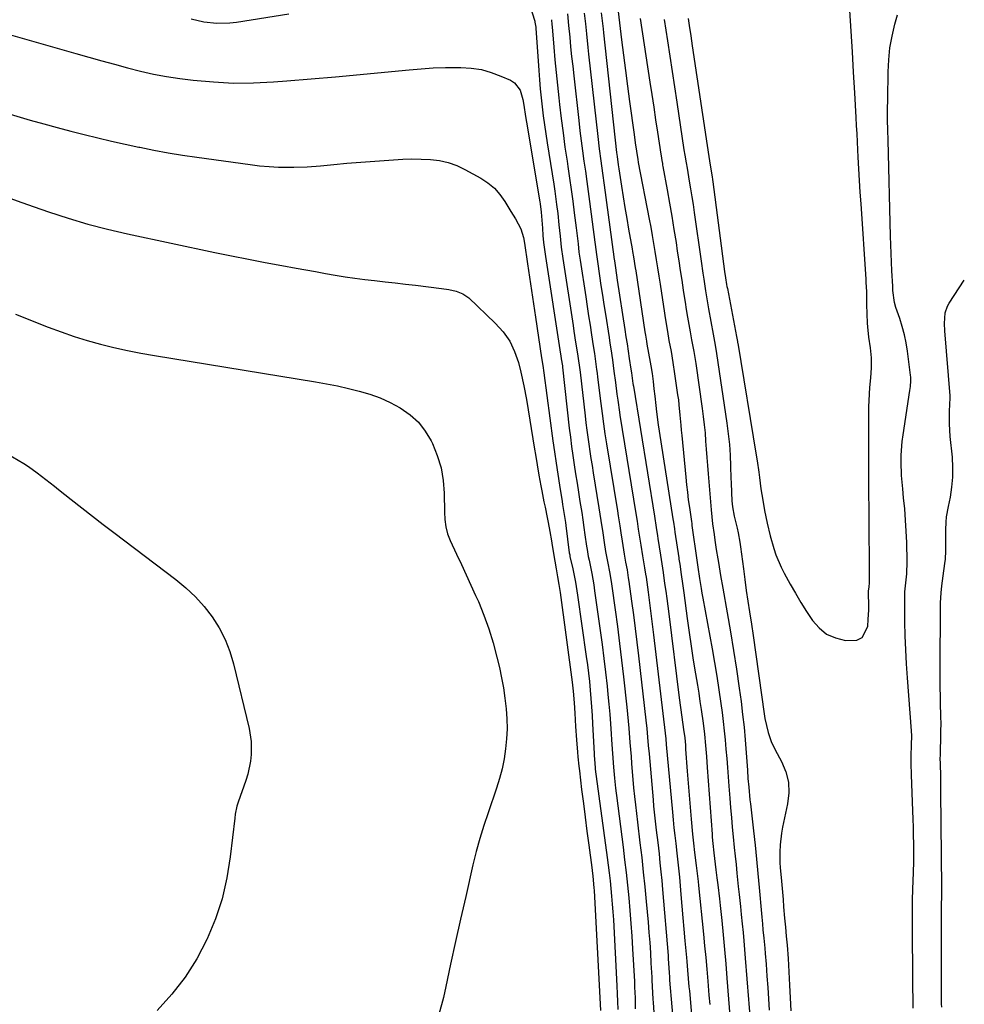
# Model space of a CAD drawing. Units: inches. Extents: x 1895014 to 1900383, y 437841 to 443151.
# Drawn here: x 1899964 to 1900298, y 438167 to 438515 of the extents above; entities that cross this region are included whole.
import ezdxf

# ---------------------------------------------------------------- set-up
doc = ezdxf.new("R2010")
doc.units = ezdxf.units.IN
doc.header["$MEASUREMENT"] = 0
doc.layers.add('7', color=7, linetype='Continuous')
doc.layers.add('8', color=7, linetype='Continuous')

msp = doc.modelspace()

# ---------------------------------------------------------------- linework, layer by layer
at = {"layer": '7', "color": 18}
for points in [[(1900025.07, 438515.35, 1856), (1900029.54, 438514.32, 1856), (1900034.12, 438513.82, 1856), (1900038.69, 438513.92, 1856), (1900040.98, 438514.18, 1856), (1900059.51, 438517.1, 1856)], [(1900144.69, 438520.14, 1856), (1900146.39, 438514.51, 1856), (1900146.47, 438514.21, 1856), (1900146.6, 438513.61, 1856), (1900146.74, 438512.38, 1856), (1900146.77, 438512.07, 1856), (1900147.83, 438497.06, 1856), (1900148.08, 438493.86, 1856), (1900148.36, 438490.67, 1856), (1900148.68, 438487.48, 1856), (1900149.02, 438484.3, 1856), (1900149.41, 438481.12, 1856), (1900149.83, 438477.94, 1856), (1900150.28, 438474.77, 1856), (1900150.77, 438471.6, 1856), (1900153.11, 438456.92, 1856), (1900153.48, 438454.54, 1856), (1900154.12, 438449.77, 1856), (1900154.5, 438446.55, 1856), (1900154.93, 438442.59, 1856), (1900155.33, 438438.63, 1856), (1900155.77, 438434.67, 1856), (1900156.31, 438430.73, 1856), (1900159.94, 438406.98, 1856), (1900160.24, 438405.04, 1856), (1900160.84, 438401.18, 1856), (1900161.52, 438397, 1856), (1900161.77, 438395.39, 1856), (1900162.19, 438392.15, 1856), (1900162.38, 438390.54, 1856), (1900164.15, 438375.16, 1856), (1900164.46, 438372.63, 1856), (1900164.78, 438370.1, 1856), (1900165.12, 438367.58, 1856), (1900165.49, 438365.06, 1856), (1900165.87, 438362.55, 1856), (1900166.26, 438360.03, 1856), (1900166.65, 438357.52, 1856), (1900167.06, 438355.01, 1856), (1900169.07, 438342.57, 1856), (1900169.77, 438338.16, 1856), (1900170.41, 438333.75, 1856), (1900170.89, 438330.38, 1856), (1900171.41, 438327.22, 1856), (1900172.19, 438323.02, 1856), (1900172.76, 438320.04, 1856), (1900173.34, 438316.64, 1856), (1900173.59, 438314.93, 1856), (1900174.79, 438306.53, 1856), (1900175.59, 438300.63, 1856), (1900176.36, 438294.71, 1856), (1900177.07, 438288.79, 1856), (1900177.74, 438282.86, 1856), (1900178.89, 438272.16, 1856), (1900179.15, 438269.68, 1856), (1900179.61, 438264.72, 1856), (1900180.02, 438259.75, 1856), (1900180.42, 438254.78, 1856), (1900180.62, 438252.3, 1856), (1900181.33, 438243.71, 1856), (1900181.61, 438240.68, 1856), (1900181.94, 438237.66, 1856), (1900182.3, 438234.64, 1856), (1900182.67, 438231.62, 1856), (1900183.56, 438224.28, 1856), (1900184.17, 438219.1, 1856), (1900184.75, 438213.92, 1856), (1900185.28, 438208.73, 1856), (1900185.77, 438203.53, 1856), (1900186.43, 438196.2, 1856), (1900186.74, 438192.6, 1856), (1900187.01, 438189, 1856), (1900187.25, 438185.4, 1856), (1900187.46, 438181.8, 1856), (1900187.73, 438176.82, 1856), (1900187.79, 438175.7, 1856), (1900187.98, 438171.24, 1856), (1900188.1, 438169.01, 1856), (1900188.17, 438167.89, 1856), (1900188.92, 438157.14, 1856)], [(1900157.91, 438517.15, 1852), (1900158.37, 438513.05, 1852), (1900158.75, 438508.91, 1852), (1900159.08, 438505.48, 1852), (1900159.43, 438502.04, 1852), (1900159.79, 438498.61, 1852), (1900160.17, 438495.18, 1852), (1900161.95, 438479.43, 1852), (1900162.37, 438475.85, 1852), (1900162.81, 438472.26, 1852), (1900163.28, 438468.68, 1852), (1900163.77, 438465.1, 1852), (1900164.27, 438461.53, 1852), (1900164.77, 438457.95, 1852), (1900165.26, 438454.37, 1852), (1900165.73, 438450.79, 1852), (1900167.63, 438436.47, 1852), (1900167.75, 438435.61, 1852), (1900168.18, 438432.17, 1852), (1900168.42, 438430.46, 1852), (1900168.54, 438429.6, 1852), (1900169.29, 438424.55, 1852), (1900169.79, 438421.17, 1852), (1900170.3, 438417.79, 1852), (1900170.82, 438414.41, 1852), (1900171.35, 438411.03, 1852), (1900172.65, 438402.75, 1852), (1900172.96, 438400.78, 1852), (1900173.26, 438398.8, 1852), (1900173.83, 438394.85, 1852), (1900174.37, 438390.89, 1852), (1900174.88, 438386.93, 1852), (1900175.41, 438382.76, 1852), (1900175.7, 438380.66, 1852), (1900176.33, 438376.45, 1852), (1900176.5, 438375.4, 1852), (1900182.12, 438340.64, 1852), (1900182.56, 438337.85, 1852), (1900182.98, 438335.06, 1852), (1900183.4, 438332.27, 1852), (1900183.84, 438329.48, 1852), (1900184.46, 438325.67, 1852), (1900185.2, 438321.36, 1852), (1900185.54, 438319.21, 1852), (1900185.7, 438318.13, 1852), (1900186.45, 438312.78, 1852), (1900186.97, 438309.02, 1852), (1900187.46, 438305.26, 1852), (1900187.93, 438301.5, 1852), (1900188.39, 438297.73, 1852), (1900192.44, 438263, 1852), (1900192.65, 438261.03, 1852), (1900192.84, 438259.05, 1852), (1900195.04, 438235.12, 1852), (1900195.3, 438232.35, 1852), (1900195.58, 438229.58, 1852), (1900195.88, 438226.81, 1852), (1900196.19, 438224.05, 1852), (1900196.58, 438220.66, 1852), (1900196.83, 438218.52, 1852), (1900197.29, 438214.23, 1852), (1900197.49, 438212.08, 1852), (1900198.02, 438206.02, 1852), (1900198.37, 438201.92, 1852), (1900198.74, 438197.82, 1852), (1900199.1, 438193.71, 1852), (1900199.46, 438189.61, 1852), (1900199.99, 438183.77, 1852), (1900200.12, 438182.29, 1852), (1900200.38, 438179.33, 1852), (1900200.63, 438176.37, 1852), (1900200.88, 438173.41, 1852), (1900201.01, 438171.93, 1852), (1900202.33, 438156.57, 1852)], [(1900169.84, 438517.52, 1848), (1900170.19, 438514.69, 1848), (1900170.51, 438511.85, 1848), (1900170.67, 438510.43, 1848), (1900175.32, 438468.14, 1848), (1900175.49, 438466.7, 1848), (1900175.86, 438463.82, 1848), (1900176.07, 438462.39, 1848), (1900177.02, 438456.24, 1848), (1900177.62, 438452.45, 1848), (1900178.23, 438448.66, 1848), (1900178.87, 438444.88, 1848), (1900179.53, 438441.1, 1848), (1900180.77, 438434.17, 1848), (1900180.94, 438433.2, 1848), (1900181.28, 438431.25, 1848), (1900181.91, 438427.35, 1848), (1900182.06, 438426.38, 1848), (1900185.32, 438404.74, 1848), (1900185.49, 438403.65, 1848), (1900185.84, 438401.48, 1848), (1900186.03, 438400.39, 1848), (1900187.16, 438394.13, 1848), (1900187.39, 438392.77, 1848), (1900187.83, 438390.05, 1848), (1900188.23, 438387.27, 1848), (1900188.52, 438384.65, 1848), (1900188.77, 438382.03, 1848), (1900189.14, 438378.77, 1848), (1900189.41, 438376.49, 1848), (1900190.02, 438371.94, 1848), (1900190.35, 438369.67, 1848), (1900195.19, 438338.71, 1848), (1900195.37, 438337.54, 1848), (1900195.72, 438335.21, 1848), (1900195.9, 438334.04, 1848), (1900197.25, 438324.98, 1848), (1900197.32, 438324.52, 1848), (1900197.6, 438322.69, 1848), (1900198.13, 438319.03, 1848), (1900198.58, 438315.83, 1848), (1900199.01, 438312.63, 1848), (1900200.25, 438303.46, 1848), (1900200.94, 438298.58, 1848), (1900201.65, 438293.7, 1848), (1900202.4, 438288.82, 1848), (1900203.19, 438283.95, 1848), (1900203.85, 438280, 1848), (1900204.31, 438277.11, 1848), (1900204.77, 438274.21, 1848), (1900205.2, 438271.32, 1848), (1900205.88, 438266.52, 1848), (1900206.37, 438262.61, 1848), (1900206.74, 438258.69, 1848), (1900207.05, 438254.76, 1848), (1900207.34, 438250.83, 1848), (1900209.03, 438227.35, 1848), (1900209.11, 438226.24, 1848), (1900209.29, 438224.04, 1848), (1900209.61, 438220.74, 1848), (1900210.1, 438216.71, 1848), (1900210.37, 438214.7, 1848), (1900210.76, 438211.84, 1848), (1900211.08, 438209.4, 1848), (1900211.67, 438204.52, 1848), (1900211.93, 438202.08, 1848), (1900212.48, 438196.8, 1848), (1900212.99, 438191.71, 1848), (1900213.47, 438186.63, 1848), (1900213.9, 438181.53, 1848), (1900214.3, 438176.44, 1848), (1900215.39, 438161.64, 1848)], [(1900175.91, 438518, 1846), (1900177.09, 438507.96, 1846), (1900177.75, 438502.52, 1846), (1900178.43, 438497.08, 1846), (1900179.14, 438491.64, 1846), (1900179.87, 438486.21, 1846), (1900181.49, 438474.49, 1846), (1900181.9, 438471.55, 1846), (1900182.33, 438468.62, 1846), (1900182.77, 438465.69, 1846), (1900182.94, 438464.78, 1846), (1900182.97, 438464.6, 1846), (1900186.84, 438444.6, 1846), (1900187.38, 438441.74, 1846), (1900187.9, 438438.88, 1846), (1900188.4, 438436.01, 1846), (1900188.87, 438433.13, 1846), (1900189.33, 438430.26, 1846), (1900189.78, 438427.38, 1846), (1900190.23, 438424.51, 1846), (1900190.67, 438421.63, 1846), (1900192.22, 438411.38, 1846), (1900192.46, 438409.77, 1846), (1900193.25, 438404.95, 1846), (1900193.81, 438401.75, 1846), (1900194.53, 438397.82, 1846), (1900195.21, 438393.9, 1846), (1900195.81, 438389.96, 1846), (1900196.88, 438382.55, 1846), (1900197.12, 438380.76, 1846), (1900197.34, 438378.98, 1846), (1900197.69, 438375.39, 1846), (1900197.99, 438371.8, 1846), (1900198.15, 438370, 1846), (1900198.32, 438368.21, 1846), (1900199.72, 438353.46, 1846), (1900200, 438350.77, 1846), (1900200.3, 438348.09, 1846), (1900200.64, 438345.41, 1846), (1900201.01, 438342.74, 1846), (1900201.73, 438337.75, 1846), (1900201.83, 438337.03, 1846), (1900201.89, 438336.67, 1846), (1900201.91, 438336.49, 1846), (1900201.94, 438336.32, 1846), (1900203.69, 438324.1, 1846), (1900204.04, 438321.64, 1846), (1900204.63, 438317.64, 1846), (1900205.17, 438314.17, 1846), (1900205.46, 438312.44, 1846), (1900205.77, 438310.71, 1846), (1900209.02, 438292.78, 1846), (1900209.87, 438287.98, 1846), (1900210.67, 438283.17, 1846), (1900211.41, 438278.36, 1846), (1900212.11, 438273.53, 1846), (1900212.56, 438270.36, 1846), (1900212.98, 438267.12, 1846), (1900213.36, 438263.87, 1846), (1900213.67, 438260.62, 1846), (1900213.95, 438257.36, 1846), (1900214.2, 438254.1, 1846), (1900214.45, 438250.84, 1846), (1900214.7, 438247.58, 1846), (1900214.95, 438244.32, 1846), (1900215.28, 438240.01, 1846), (1900215.56, 438236.6, 1846), (1900215.86, 438233.2, 1846), (1900216.18, 438229.8, 1846), (1900216.52, 438226.4, 1846), (1900216.9, 438222.64, 1846), (1900217.22, 438219.6, 1846), (1900217.52, 438216.56, 1846), (1900217.83, 438213.51, 1846), (1900218.29, 438208.84, 1846), (1900218.59, 438206.01, 1846), (1900219.06, 438201.78, 1846), (1900219.35, 438198.95, 1846), (1900219.69, 438195.69, 1846), (1900219.99, 438192.64, 1846), (1900220.28, 438189.6, 1846), (1900220.54, 438186.55, 1846), (1900220.78, 438183.5, 1846), (1900221.91, 438168.86, 1846), (1900222.02, 438167.44, 1846), (1900222.22, 438164.6, 1846)], [(1900280.13, 438165.9, 1842), (1900280.04, 438168.99, 1842), (1900279.99, 438173.19, 1842), (1900279.97, 438175.73, 1842), (1900279.94, 438178.27, 1842), (1900279.92, 438180.82, 1842), (1900279.91, 438183.36, 1842), (1900279.89, 438186.78, 1842), (1900279.87, 438189.61, 1842), (1900279.87, 438192.45, 1842), (1900279.87, 438195.28, 1842), (1900279.88, 438201.44, 1842), (1900279.89, 438203.7, 1842), (1900279.98, 438208.21, 1842), (1900280.05, 438210.47, 1842), (1900280.18, 438214.19, 1842), (1900280.3, 438217.35, 1842), (1900280.32, 438219.72, 1842), (1900280.28, 438223.95, 1842), (1900280.24, 438226.86, 1842), (1900280.18, 438229.76, 1842), (1900280.1, 438232.67, 1842), (1900280, 438235.57, 1842), (1900279.5, 438248.29, 1842), (1900279.41, 438252.29, 1842), (1900279.43, 438255.29, 1842), (1900279.5, 438258.52, 1842), (1900279.57, 438262.37, 1842), (1900279.53, 438263.44, 1842), (1900279.5, 438263.8, 1842), (1900278.07, 438282.56, 1842), (1900277.74, 438287.49, 1842), (1900277.48, 438292.42, 1842), (1900277.3, 438297.36, 1842), (1900277.19, 438302.29, 1842), (1900277.08, 438310.73, 1842), (1900277.08, 438311.45, 1842), (1900277.15, 438312.88, 1842), (1900277.39, 438315.03, 1842), (1900277.87, 438319.32, 1842), (1900277.99, 438323.62, 1842), (1900277.8, 438330.38, 1842), (1900277.64, 438334.34, 1842), (1900277.42, 438338.29, 1842), (1900277.1, 438342.23, 1842), (1900276.72, 438346.18, 1842), (1900276.38, 438349.27, 1842), (1900276.16, 438351.66, 1842), (1900275.98, 438354.06, 1842), (1900275.83, 438358.87, 1842), (1900275.87, 438361.27, 1842), (1900276.22, 438366.06, 1842), (1900276.53, 438368.44, 1842), (1900278.93, 438384.09, 1842), (1900279.11, 438385.44, 1842), (1900279.28, 438387.47, 1842), (1900279.25, 438388.82, 1842), (1900279.18, 438389.49, 1842), (1900278.05, 438397.98, 1842), (1900277.58, 438400.9, 1842), (1900276.99, 438403.79, 1842), (1900276.23, 438406.64, 1842), (1900275.36, 438409.47, 1842), (1900274.01, 438413.4, 1842), (1900273.52, 438415.1, 1842), (1900272.91, 438419.38, 1842), (1900272.88, 438420.54, 1842), (1900272.86, 438420.93, 1842), (1900272.58, 438426.31, 1842), (1900272.44, 438429.38, 1842), (1900272.31, 438432.46, 1842), (1900272.2, 438435.54, 1842), (1900272.1, 438438.62, 1842), (1900271.2, 438472.45, 1842), (1900271.12, 438476.09, 1842), (1900271.07, 438479.74, 1842), (1900271.07, 438483.39, 1842), (1900271.1, 438487.03, 1842), (1900271.22, 438496.69, 1842), (1900271.44, 438500.93, 1842), (1900271.87, 438505.14, 1842), (1900272.62, 438509.3, 1842), (1900273.59, 438513.44, 1842), (1900274.52, 438516.84, 1842)], [(1900152.28, 438515.07, 1854), (1900152.47, 438513.39, 1854), (1900152.54, 438512.55, 1854), (1900153.13, 438505.31, 1854), (1900153.52, 438500.84, 1854), (1900153.94, 438496.38, 1854), (1900154.39, 438491.93, 1854), (1900154.88, 438487.48, 1854), (1900155.15, 438485.13, 1854), (1900155.75, 438480.11, 1854), (1900156.39, 438475.09, 1854), (1900157.08, 438470.07, 1854), (1900157.81, 438465.06, 1854), (1900158.09, 438463.19, 1854), (1900158.68, 438459.12, 1854), (1900159.26, 438455.04, 1854), (1900159.8, 438450.96, 1854), (1900160.33, 438446.88, 1854), (1900161, 438441.56, 1854), (1900161.35, 438438.7, 1854), (1900161.68, 438435.85, 1854), (1900162.02, 438432.99, 1854), (1900162.43, 438430.15, 1854), (1900164.39, 438417.1, 1854), (1900164.89, 438413.76, 1854), (1900165.41, 438410.43, 1854), (1900165.93, 438407.09, 1854), (1900166.46, 438403.76, 1854), (1900167.08, 438399.87, 1854), (1900167.51, 438397.09, 1854), (1900167.9, 438394.31, 1854), (1900168.26, 438391.53, 1854), (1900168.43, 438390.13, 1854), (1900168.6, 438388.74, 1854), (1900169.71, 438379.49, 1854), (1900170.16, 438375.91, 1854), (1900170.67, 438372.33, 1854), (1900171.21, 438368.76, 1854), (1900171.77, 438365.19, 1854), (1900175.59, 438341.61, 1854), (1900175.88, 438339.81, 1854), (1900176.43, 438336.21, 1854), (1900176.78, 438333.78, 1854), (1900177.23, 438330.8, 1854), (1900177.99, 438326.24, 1854), (1900178.48, 438323.47, 1854), (1900178.99, 438320.7, 1854), (1900179.44, 438317.92, 1854), (1900179.65, 438316.53, 1854), (1900180.62, 438309.66, 1854), (1900181.28, 438304.82, 1854), (1900181.91, 438299.98, 1854), (1900182.51, 438295.14, 1854), (1900183.07, 438290.3, 1854), (1900185.63, 438267.59, 1854), (1900185.95, 438264.62, 1854), (1900186.23, 438261.64, 1854), (1900186.5, 438258.66, 1854), (1900186.76, 438255.68, 1854), (1900188.19, 438239.42, 1854), (1900188.38, 438237.27, 1854), (1900188.83, 438232.99, 1854), (1900189.32, 438228.71, 1854), (1900189.82, 438224.42, 1854), (1900190.29, 438220.32, 1854), (1900190.64, 438217.2, 1854), (1900190.96, 438214.07, 1854), (1900191.26, 438210.94, 1854), (1900191.53, 438207.81, 1854), (1900193.49, 438184.44, 1854), (1900193.57, 438183.33, 1854), (1900193.87, 438178.46, 1854), (1900193.96, 438176.77, 1854), (1900194, 438176.09, 1854), (1900194.03, 438175.75, 1854), (1900195.59, 438156.86, 1854)], [(1900183.62, 438515.47, 1844), (1900187.08, 438493.01, 1844), (1900187.75, 438488.59, 1844), (1900188.43, 438484.16, 1844), (1900189.1, 438479.74, 1844), (1900189.76, 438475.31, 1844), (1900190.92, 438467.57, 1844), (1900191, 438467.01, 1844), (1900191.27, 438465.36, 1844), (1900191.47, 438464.27, 1844), (1900191.57, 438463.72, 1844), (1900191.67, 438463.17, 1844), (1900193.18, 438454.96, 1844), (1900194.01, 438450.3, 1844), (1900194.82, 438445.64, 1844), (1900195.57, 438440.97, 1844), (1900196.3, 438436.3, 1844), (1900196.74, 438433.34, 1844), (1900197.26, 438429.89, 1844), (1900197.79, 438426.45, 1844), (1900198.31, 438423, 1844), (1900198.84, 438419.55, 1844), (1900199.07, 438418, 1844), (1900199.49, 438415.33, 1844), (1900199.92, 438412.66, 1844), (1900200.37, 438410, 1844), (1900200.83, 438407.34, 1844), (1900201.28, 438404.83, 1844), (1900201.79, 438402.01, 1844), (1900202.56, 438397.79, 1844), (1900203.03, 438394.96, 1844), (1900203.25, 438393.55, 1844), (1900205.55, 438377.73, 1844), (1900205.93, 438374.86, 1844), (1900206.27, 438371.99, 1844), (1900206.54, 438369.11, 1844), (1900206.77, 438366.22, 1844), (1900206.98, 438363.33, 1844), (1900207.18, 438360.44, 1844), (1900207.4, 438357.56, 1844), (1900207.63, 438354.67, 1844), (1900208.66, 438341.87, 1844), (1900208.9, 438339.39, 1844), (1900209.2, 438336.92, 1844), (1900209.72, 438333.23, 1844), (1900210.02, 438331.16, 1844), (1900210.52, 438327.87, 1844), (1900211.05, 438324.59, 1844), (1900211.26, 438323.31, 1844), (1900212.02, 438318.75, 1844), (1900212.83, 438314.2, 1844), (1900214.4, 438305.5, 1844), (1900215.55, 438298.86, 1844), (1900216.64, 438292.22, 1844), (1900217.66, 438285.57, 1844), (1900218.61, 438278.9, 1844), (1900219.26, 438274.16, 1844), (1900219.83, 438269.65, 1844), (1900220.34, 438265.13, 1844), (1900220.76, 438260.6, 1844), (1900221.11, 438256.06, 1844), (1900221.52, 438249.98, 1844), (1900221.73, 438246.98, 1844), (1900221.97, 438243.98, 1844), (1900222.4, 438239.48, 1844), (1900222.56, 438237.99, 1844), (1900223.68, 438228.46, 1844), (1900224.24, 438223.46, 1844), (1900224.77, 438218.46, 1844), (1900225.25, 438213.45, 1844), (1900225.69, 438208.44, 1844), (1900226.45, 438199.32, 1844), (1900226.57, 438197.95, 1844), (1900226.8, 438195.67, 1844), (1900227.01, 438193.58, 1844), (1900227.3, 438190.57, 1844), (1900227.63, 438186.99, 1844), (1900227.79, 438185.13, 1844), (1900228.1, 438181.4, 1844), (1900228.44, 438177.12, 1844), (1900228.73, 438173.12, 1844), (1900228.98, 438169.11, 1844), (1900229.18, 438165.1, 1844)], [(1900192.16, 438515.16, 1842), (1900193.32, 438507.6, 1842), (1900194.15, 438502.19, 1842), (1900194.97, 438496.79, 1842), (1900195.78, 438491.38, 1842), (1900196.59, 438485.97, 1842), (1900199.11, 438469.07, 1842), (1900199.4, 438467.23, 1842), (1900199.87, 438464.48, 1842), (1900200.19, 438462.65, 1842), (1900200.98, 438458.04, 1842), (1900201.45, 438455.28, 1842), (1900201.9, 438452.51, 1842), (1900202.32, 438449.74, 1842), (1900202.72, 438446.97, 1842), (1900205.15, 438429.71, 1842), (1900205.75, 438425.51, 1842), (1900206.07, 438423.41, 1842), (1900206.72, 438419.22, 1842), (1900207.43, 438415.04, 1842), (1900207.8, 438412.96, 1842), (1900209.45, 438404, 1842), (1900209.93, 438401.43, 1842), (1900210.53, 438398, 1842), (1900210.66, 438397.14, 1842), (1900214.26, 438372.58, 1842), (1900214.74, 438368.79, 1842), (1900215.14, 438365, 1842), (1900215.41, 438361.19, 1842), (1900215.6, 438357.38, 1842), (1900215.72, 438353.15, 1842), (1900215.78, 438351.45, 1842), (1900215.93, 438348.04, 1842), (1900216.07, 438345.13, 1842), (1900216.28, 438342.95, 1842), (1900216.89, 438339.71, 1842), (1900217.91, 438335.38, 1842), (1900218.28, 438333.74, 1842), (1900218.89, 438330.45, 1842), (1900219.13, 438328.79, 1842), (1900220.1, 438321.05, 1842), (1900220.35, 438319.15, 1842), (1900220.59, 438317.25, 1842), (1900221.1, 438313.45, 1842), (1900221.64, 438309.65, 1842), (1900222.24, 438305.87, 1842), (1900222.94, 438301.54, 1842), (1900223.54, 438297.47, 1842), (1900227.46, 438269.78, 1842), (1900227.72, 438268.14, 1842), (1900228.81, 438263.26, 1842), (1900229.88, 438260.11, 1842), (1900231.3, 438257.11, 1842), (1900233.57, 438252.97, 1842), (1900235.05, 438249.38, 1842), (1900236, 438245.7, 1842), (1900236.14, 438241.91, 1842), (1900235.73, 438238.04, 1842), (1900233.94, 438229.75, 1842), (1900233.56, 438227.69, 1842), (1900233.08, 438223.55, 1842), (1900232.98, 438220.93, 1842), (1900233.02, 438217.27, 1842), (1900233.12, 438215.45, 1842), (1900233.4, 438212.06, 1842), (1900233.64, 438209.45, 1842), (1900233.88, 438206.85, 1842), (1900234.11, 438204.24, 1842), (1900234.33, 438201.64, 1842), (1900234.67, 438197.6, 1842), (1900234.95, 438194.42, 1842), (1900235.25, 438191.24, 1842), (1900235.54, 438188.07, 1842), (1900235.9, 438183.36, 1842), (1900236.06, 438181.01, 1842), (1900236.33, 438176.3, 1842), (1900236.44, 438173.94, 1842), (1900236.63, 438169.52, 1842), (1900236.86, 438164.95, 1842)], [(1899961.14, 438509.67, 1858), (1899984.32, 438503.14, 1858), (1899988.87, 438501.86, 1858), (1899993.42, 438500.58, 1858), (1899997.97, 438499.31, 1858), (1900002.52, 438498.04, 1858), (1900007.09, 438496.87, 1858), (1900011.69, 438495.84, 1858), (1900016.34, 438495.02, 1858), (1900021.01, 438494.33, 1858), (1900025.77, 438493.73, 1858), (1900032.85, 438493.07, 1858), (1900039.94, 438492.69, 1858), (1900047.04, 438492.75, 1858), (1900054.14, 438493.1, 1858), (1900058.78, 438493.47, 1858), (1900067.41, 438494.19, 1858), (1900076.04, 438494.93, 1858), (1900084.67, 438495.73, 1858), (1900093.29, 438496.55, 1858), (1900102, 438497.41, 1858), (1900106.27, 438497.76, 1858), (1900110.55, 438498.03, 1858), (1900114.83, 438498.17, 1858), (1900119.11, 438498.22, 1858), (1900120.31, 438498.21, 1858), (1900123.95, 438497.97, 1858), (1900127.53, 438497.43, 1858), (1900131.01, 438496.45, 1858), (1900134.43, 438495.17, 1858), (1900137.78, 438493.66, 1858), (1900139.25, 438492.72, 1858), (1900141.3, 438490.15, 1858), (1900142.23, 438486.87, 1858), (1900142.59, 438484.87, 1858), (1900143.14, 438480.84, 1858), (1900143.45, 438478.83, 1858), (1900148.23, 438450.76, 1858), (1900148.35, 438450.03, 1858), (1900148.67, 438447.1, 1858), (1900148.79, 438445.63, 1858), (1900149.09, 438441.36, 1858), (1900149.29, 438438.85, 1858), (1900149.53, 438436.36, 1858), (1900149.84, 438433.87, 1858), (1900150.2, 438431.38, 1858), (1900155.52, 438396.89, 1858), (1900155.6, 438396.36, 1858), (1900155.77, 438395.29, 1858), (1900156.15, 438392.78, 1858), (1900156.2, 438392.33, 1858), (1900158.6, 438370.8, 1858), (1900158.98, 438367.55, 1858), (1900159.39, 438364.3, 1858), (1900159.84, 438361.06, 1858), (1900160.32, 438357.82, 1858), (1900160.82, 438354.58, 1858), (1900161.32, 438351.35, 1858), (1900161.84, 438348.12, 1858), (1900162.36, 438344.88, 1858), (1900162.99, 438340.93, 1858), (1900163.39, 438338.32, 1858), (1900163.77, 438335.7, 1858), (1900164.13, 438333.09, 1858), (1900164.68, 438329.1, 1858), (1900164.86, 438327.85, 1858), (1900165.32, 438325.38, 1858), (1900165.57, 438324.15, 1858), (1900166.53, 438319.37, 1858), (1900167.24, 438315.35, 1858), (1900167.54, 438313.33, 1858), (1900169.55, 438299.25, 1858), (1900170.22, 438294.35, 1858), (1900170.85, 438289.44, 1858), (1900171.41, 438284.53, 1858), (1900171.94, 438279.61, 1858), (1900172.24, 438276.7, 1858), (1900172.57, 438273.23, 1858), (1900172.88, 438269.76, 1858), (1900173.16, 438266.29, 1858), (1900173.4, 438262.81, 1858), (1900173.55, 438260.68, 1858), (1900173.88, 438255.86, 1858), (1900174.23, 438251.04, 1858), (1900174.53, 438247.11, 1858), (1900174.91, 438243.6, 1858), (1900175.13, 438241.85, 1858), (1900175.24, 438240.97, 1858), (1900177.59, 438222.73, 1858), (1900178.14, 438218.25, 1858), (1900178.67, 438213.77, 1858), (1900179.15, 438209.28, 1858), (1900179.61, 438204.79, 1858), (1900180.01, 438200.3, 1858), (1900180.38, 438195.8, 1858), (1900180.69, 438191.3, 1858), (1900180.96, 438186.8, 1858), (1900181.58, 438175.22, 1858), (1900181.68, 438173.31, 1858), (1900181.82, 438169.47, 1858), (1900181.92, 438165.63, 1858)], [(1899960.93, 438451.98, 1862), (1899965.23, 438450.46, 1862), (1899969.53, 438448.95, 1862), (1899974.64, 438447.17, 1862), (1899981.54, 438444.91, 1862), (1899988.49, 438442.83, 1862), (1899995.51, 438441.01, 1862), (1900002.58, 438439.37, 1862), (1900033.37, 438432.85, 1862), (1900039.29, 438431.62, 1862), (1900045.22, 438430.43, 1862), (1900051.15, 438429.29, 1862), (1900057.09, 438428.19, 1862), (1900062.08, 438427.28, 1862), (1900065.53, 438426.66, 1862), (1900068.99, 438426.05, 1862), (1900072.44, 438425.44, 1862), (1900075.9, 438424.84, 1862), (1900079.37, 438424.28, 1862), (1900082.84, 438423.76, 1862), (1900086.32, 438423.31, 1862), (1900089.81, 438422.91, 1862), (1900093.56, 438422.5, 1862), (1900097.14, 438422.1, 1862), (1900100.72, 438421.68, 1862), (1900104.29, 438421.25, 1862), (1900113.48, 438420.12, 1862), (1900116.07, 438419.73, 1862), (1900118.64, 438419.18, 1862), (1900121.03, 438418.27, 1862), (1900123.11, 438416.76, 1862), (1900132.46, 438407.91, 1862), (1900135.2, 438404.83, 1862), (1900137.54, 438401.51, 1862), (1900139.28, 438397.84, 1862), (1900140.61, 438393.94, 1862), (1900141.46, 438390.54, 1862), (1900142.55, 438385.74, 1862), (1900143.45, 438380.91, 1862), (1900146.36, 438363.34, 1862), (1900146.66, 438361.5, 1862), (1900147.25, 438357.81, 1862), (1900147.85, 438354.12, 1862), (1900148.51, 438350.44, 1862), (1900148.86, 438348.61, 1862), (1900149.64, 438344.72, 1862), (1900150.02, 438342.88, 1862), (1900150.83, 438339.23, 1862), (1900151.19, 438337.39, 1862), (1900151.74, 438334.28, 1862), (1900152.32, 438330.98, 1862), (1900152.6, 438329.33, 1862), (1900153.54, 438323.82, 1862), (1900154.01, 438321.04, 1862), (1900154.48, 438318.25, 1862), (1900154.94, 438315.47, 1862), (1900155.34, 438312.68, 1862), (1900159.65, 438281.03, 1862), (1900159.78, 438279.99, 1862), (1900160.02, 438277.9, 1862), (1900160.36, 438273.7, 1862), (1900160.56, 438270.07, 1862), (1900160.84, 438265.38, 1862), (1900161.17, 438260.69, 1862), (1900161.52, 438256.27, 1862), (1900161.66, 438254.63, 1862), (1900161.98, 438251.34, 1862), (1900162.17, 438249.7, 1862), (1900162.96, 438243.13, 1862), (1900163.57, 438238.21, 1862), (1900164.19, 438233.29, 1862), (1900164.82, 438228.38, 1862), (1900165.47, 438223.46, 1862), (1900166.54, 438215.5, 1862), (1900166.67, 438214.49, 1862), (1900166.91, 438212.47, 1862), (1900167.29, 438208.42, 1862), (1900167.35, 438207.41, 1862), (1900169.55, 438167.28, 1862), (1900169.63, 438164.99, 1862)], [(1900290.16, 438166.15, 1844), (1900290.14, 438167.4, 1844), (1900290.05, 438188.06, 1844), (1900290.05, 438190.62, 1844), (1900290.05, 438193.18, 1844), (1900290.06, 438195.74, 1844), (1900290.09, 438198.31, 1844), (1900290.12, 438201.8, 1844), (1900290.15, 438205.88, 1844), (1900290.15, 438207.51, 1844), (1900290.15, 438208.32, 1844), (1900289.89, 438242.43, 1844), (1900289.87, 438244.14, 1844), (1900289.81, 438247.55, 1844), (1900289.68, 438252.35, 1844), (1900289.67, 438253.99, 1844), (1900289.69, 438255.37, 1844), (1900289.71, 438256.06, 1844), (1900289.85, 438262.03, 1844), (1900289.89, 438264.04, 1844), (1900289.92, 438266.06, 1844), (1900289.91, 438269.07, 1844), (1900289.78, 438273.51, 1844), (1900289.72, 438276.23, 1844), (1900289.67, 438278.96, 1844), (1900289.65, 438281.68, 1844), (1900289.65, 438284.4, 1844), (1900289.79, 438309.01, 1844), (1900289.96, 438312.62, 1844), (1900290.22, 438315.02, 1844), (1900290.7, 438318.61, 1844), (1900291.31, 438322.95, 1844), (1900291.48, 438324.42, 1844), (1900291.66, 438327.39, 1844), (1900291.63, 438330.36, 1844), (1900291.64, 438334.83, 1844), (1900291.75, 438337.5, 1844), (1900291.91, 438339.38, 1844), (1900292.51, 438343.09, 1844), (1900293.21, 438346.38, 1844), (1900293.78, 438349.88, 1844), (1900294.13, 438353.39, 1844), (1900294.15, 438356.92, 1844), (1900293.95, 438360.46, 1844), (1900293.19, 438367.86, 1844), (1900293.01, 438370.07, 1844), (1900292.9, 438372.28, 1844), (1900292.94, 438376.72, 1844), (1900293.17, 438381.51, 1844), (1900293.18, 438381.87, 1844), (1900293.18, 438382.05, 1844), (1900293.17, 438382.23, 1844), (1900291.26, 438405.16, 1844), (1900291.13, 438407.71, 1844), (1900291.37, 438411.51, 1844), (1900292.15, 438413.85, 1844), (1900292.76, 438414.95, 1844), (1900298.15, 438423.05, 1844)], [(1899962.98, 438411.02, 1864), (1899974.49, 438406.47, 1864), (1899979.05, 438404.76, 1864), (1899983.65, 438403.17, 1864), (1899988.3, 438401.76, 1864), (1899992.99, 438400.45, 1864), (1899997.72, 438399.3, 1864), (1900002.47, 438398.23, 1864), (1900007.25, 438397.29, 1864), (1900012.05, 438396.44, 1864), (1900068.98, 438387.12, 1864), (1900072.85, 438386.43, 1864), (1900076.7, 438385.67, 1864), (1900080.54, 438384.81, 1864), (1900084.36, 438383.88, 1864), (1900088.11, 438382.75, 1864), (1900091.77, 438381.43, 1864), (1900095.32, 438379.81, 1864), (1900098.79, 438377.99, 1864), (1900102.37, 438375.5, 1864), (1900105.29, 438372.87, 1864), (1900107.7, 438369.75, 1864), (1900109.76, 438366.3, 1864), (1900110.25, 438365.29, 1864), (1900111.96, 438361.06, 1864), (1900113.28, 438356.74, 1864), (1900114.04, 438352.28, 1864), (1900114.42, 438347.74, 1864), (1900114.55, 438341.08, 1864), (1900114.68, 438338.51, 1864), (1900114.98, 438335.95, 1864), (1900115.54, 438333.46, 1864), (1900116.47, 438331.08, 1864), (1900118.8, 438326.19, 1864), (1900120.52, 438322.58, 1864), (1900122.21, 438318.96, 1864), (1900123.87, 438315.32, 1864), (1900125.51, 438311.68, 1864), (1900126.48, 438309.5, 1864), (1900128.45, 438304.71, 1864), (1900130.23, 438299.86, 1864), (1900131.73, 438294.91, 1864), (1900133.04, 438289.9, 1864), (1900133.89, 438286.18, 1864), (1900134.64, 438282.6, 1864), (1900135.31, 438279.01, 1864), (1900135.83, 438275.4, 1864), (1900136.29, 438271.6, 1864), (1900136.53, 438268.05, 1864), (1900136.6, 438264.5, 1864), (1900136.43, 438260.96, 1864), (1900136.1, 438257.42, 1864), (1900135.54, 438253.9, 1864), (1900134.84, 438250.42, 1864), (1900133.93, 438246.99, 1864), (1900132.89, 438243.58, 1864), (1900129.95, 438234.91, 1864), (1900128.45, 438230.35, 1864), (1900127.02, 438225.78, 1864), (1900125.7, 438221.16, 1864), (1900124.55, 438216.51, 1864), (1900122, 438205.29, 1864), (1900120.2, 438197.34, 1864), (1900118.42, 438189.39, 1864), (1900116.68, 438181.43, 1864), (1900114.94, 438173.46, 1864), (1900114.12, 438169.64, 1864), (1900112.46, 438163.61, 1864)], [(1899957.86, 438363.03, 1866), (1899965.88, 438358.22, 1866), (1899967.5, 438357.2, 1866), (1899970.65, 438355.02, 1866), (1899973.68, 438352.66, 1866), (1899976.69, 438350.28, 1866), (1899978.19, 438349.08, 1866), (1899982.66, 438345.54, 1866), (1899986.41, 438342.58, 1866), (1899990.17, 438339.65, 1866), (1899993.95, 438336.74, 1866), (1899997.75, 438333.84, 1866), (1900019.61, 438317.3, 1866), (1900023.17, 438314.34, 1866), (1900026.52, 438311.19, 1866), (1900029.58, 438307.74, 1866), (1900032.43, 438304.1, 1866), (1900034.88, 438300.19, 1866), (1900037.02, 438296.14, 1866), (1900038.67, 438291.87, 1866), (1900040.01, 438287.46, 1866), (1900045.51, 438264.69, 1866), (1900046.24, 438260.09, 1866), (1900046.23, 438255.44, 1866), (1900045.95, 438253.12, 1866), (1900044.98, 438248.56, 1866), (1900044.29, 438246.33, 1866), (1900041.61, 438238.66, 1866), (1900041.18, 438237.26, 1866), (1900040.59, 438234.4, 1866), (1900040.39, 438232.94, 1866), (1900038.85, 438219.29, 1866), (1900037.64, 438211.84, 1866), (1900035.95, 438204.51, 1866), (1900033.57, 438197.39, 1866), (1900030.72, 438190.4, 1866), (1900030.58, 438190.11, 1866), (1900026.97, 438183.31, 1866), (1900022.91, 438176.82, 1866), (1900018.2, 438170.78, 1866), (1900013.05, 438165.06, 1866)]]:
    msp.add_polyline3d(points, dxfattribs=at)
at = {"layer": '8', "color": 18}
for points in [[(1900163.83, 438517.35, 1850), (1900164.27, 438513.56, 1850), (1900164.64, 438510.09, 1850), (1900165.16, 438505.25, 1850), (1900165.43, 438502.83, 1850), (1900168.67, 438473.77, 1850), (1900169.17, 438469.47, 1850), (1900169.72, 438465.17, 1850), (1900170.3, 438460.88, 1850), (1900170.89, 438456.58, 1850), (1900174.35, 438431.33, 1850), (1900174.39, 438431.04, 1850), (1900174.54, 438429.92, 1850), (1900174.89, 438427.42, 1850), (1900175.55, 438422.99, 1850), (1900178.23, 438405.64, 1850), (1900178.62, 438403.08, 1850), (1900179.02, 438400.52, 1850), (1900179.41, 438397.95, 1850), (1900179.8, 438395.39, 1850), (1900180.37, 438391.63, 1850), (1900180.57, 438390.26, 1850), (1900181.09, 438386.57, 1850), (1900181.18, 438385.94, 1850), (1900181.23, 438385.62, 1850), (1900188.65, 438339.68, 1850), (1900189.26, 438335.72, 1850), (1900189.71, 438332.75, 1850), (1900189.86, 438331.76, 1850), (1900190.78, 438325.86, 1850), (1900191.02, 438324.33, 1850), (1900191.53, 438321.26, 1850), (1900191.75, 438319.73, 1850), (1900192.29, 438315.91, 1850), (1900192.66, 438313.23, 1850), (1900193.02, 438310.55, 1850), (1900193.37, 438307.86, 1850), (1900193.71, 438305.18, 1850), (1900197.38, 438275.49, 1850), (1900197.83, 438272.07, 1850), (1900198.32, 438268.66, 1850), (1900198.97, 438264.27, 1850), (1900199.37, 438261.36, 1850), (1900199.6, 438258.72, 1850), (1900199.7, 438257.4, 1850), (1900200.27, 438249.58, 1850), (1900200.59, 438245.33, 1850), (1900200.93, 438241.08, 1850), (1900201.29, 438236.84, 1850), (1900201.66, 438232.6, 1850), (1900202.13, 438227.34, 1850), (1900202.45, 438224.12, 1850), (1900202.82, 438220.9, 1850), (1900203.42, 438216.27, 1850), (1900203.79, 438213.44, 1850), (1900204.12, 438210.6, 1850), (1900204.28, 438209.18, 1850), (1900206.02, 438191.95, 1850), (1900206.42, 438187.83, 1850), (1900206.81, 438183.7, 1850), (1900207.17, 438179.57, 1850), (1900207.52, 438175.43, 1850), (1900207.66, 438173.7, 1850), (1900207.92, 438170.43, 1850), (1900208.19, 438167.17, 1850)], [(1900200.59, 438515.51, 1840), (1900200.98, 438512.99, 1840), (1900201.52, 438509.41, 1840), (1900201.79, 438507.62, 1840), (1900202.06, 438505.82, 1840), (1900207.31, 438470.58, 1840), (1900207.91, 438466.72, 1840), (1900208.42, 438463.71, 1840), (1900209.09, 438459.5, 1840), (1900209.21, 438458.65, 1840), (1900209.32, 438457.81, 1840), (1900213.48, 438426.08, 1840), (1900213.8, 438423.82, 1840), (1900214.16, 438421.57, 1840), (1900214.29, 438420.83, 1840), (1900214.43, 438420.08, 1840), (1900217.64, 438403.16, 1840), (1900217.99, 438401.34, 1840), (1900218.04, 438401.03, 1840), (1900218.09, 438400.73, 1840), (1900224.66, 438361.24, 1840), (1900224.98, 438359.25, 1840), (1900225.53, 438355.27, 1840), (1900225.77, 438353.28, 1840), (1900226.28, 438349.29, 1840), (1900226.59, 438347.3, 1840), (1900226.92, 438345.32, 1840), (1900227.59, 438341.63, 1840), (1900228.48, 438337.17, 1840), (1900229.54, 438332.75, 1840), (1900230.86, 438328.19, 1840), (1900231.61, 438325.95, 1840), (1900233.44, 438321.6, 1840), (1900234.52, 438319.5, 1840), (1900236.63, 438315.68, 1840), (1900238.5, 438312.41, 1840), (1900240.41, 438309.18, 1840), (1900242.42, 438306.01, 1840), (1900244.47, 438302.86, 1840), (1900246.84, 438300.19, 1840), (1900249.52, 438298.03, 1840), (1900252.67, 438296.63, 1840), (1900256.13, 438295.75, 1840), (1900260.17, 438295.9, 1840), (1900262.05, 438296.79, 1840), (1900264.05, 438300.68, 1840), (1900264.23, 438303.29, 1840), (1900264.38, 438306.49, 1840), (1900264.4, 438308.1, 1840), (1900264.32, 438312.45, 1840), (1900264.35, 438313.15, 1840), (1900264.52, 438314.75, 1840), (1900264.61, 438316.13, 1840), (1900264.62, 438316.59, 1840), (1900264.53, 438341.77, 1840), (1900264.52, 438343.04, 1840), (1900264.45, 438346.86, 1840), (1900264.38, 438350.68, 1840), (1900264.38, 438351.95, 1840), (1900264.39, 438376.03, 1840), (1900264.42, 438378.31, 1840), (1900264.49, 438380.59, 1840), (1900264.79, 438385.15, 1840), (1900265.09, 438388.52, 1840), (1900265.39, 438392.04, 1840), (1900265.41, 438395.56, 1840), (1900265.02, 438399.14, 1840), (1900264.45, 438402.87, 1840), (1900264.02, 438406.61, 1840), (1900263.96, 438407.87, 1840), (1900263.77, 438414.45, 1840), (1900263.73, 438415.57, 1840), (1900263.66, 438418.93, 1840), (1900263.53, 438422.29, 1840), (1900263.47, 438423.41, 1840), (1900261.67, 438450.04, 1840), (1900261.4, 438454.16, 1840), (1900261.14, 438458.29, 1840), (1900260.9, 438462.41, 1840), (1900260.68, 438466.54, 1840), (1900260.55, 438469.04, 1840), (1900260.4, 438471.91, 1840), (1900260.24, 438474.79, 1840), (1900260.09, 438477.66, 1840), (1900259.93, 438480.54, 1840), (1900259.44, 438489.28, 1840), (1900259.02, 438496.53, 1840), (1900258.59, 438503.77, 1840), (1900258.13, 438511.02, 1840), (1900257.67, 438518.26, 1840)], [(1899961.04, 438481.64, 1860), (1899968.16, 438479.62, 1860), (1899972.92, 438478.29, 1860), (1899977.69, 438476.99, 1860), (1899982.48, 438475.73, 1860), (1899987.27, 438474.5, 1860), (1899992.08, 438473.32, 1860), (1899996.89, 438472.19, 1860), (1900001.72, 438471.11, 1860), (1900006.55, 438470.06, 1860), (1900006.87, 438470, 1860), (1900011.88, 438469, 1860), (1900016.9, 438468.08, 1860), (1900021.94, 438467.26, 1860), (1900026.99, 438466.5, 1860), (1900045.87, 438463.88, 1860), (1900049.21, 438463.49, 1860), (1900052.56, 438463.18, 1860), (1900055.92, 438463.02, 1860), (1900059.29, 438462.95, 1860), (1900061.34, 438462.95, 1860), (1900066.03, 438463.07, 1860), (1900070.69, 438463.47, 1860), (1900075.36, 438463.96, 1860), (1900080.03, 438464.35, 1860), (1900096.49, 438465.6, 1860), (1900099.74, 438465.78, 1860), (1900103, 438465.87, 1860), (1900106.25, 438465.83, 1860), (1900109.51, 438465.71, 1860), (1900112.7, 438465.31, 1860), (1900115.82, 438464.63, 1860), (1900118.81, 438463.54, 1860), (1900121.73, 438462.19, 1860), (1900127.3, 438459.12, 1860), (1900129.82, 438457.46, 1860), (1900132.12, 438455.57, 1860), (1900134.1, 438453.34, 1860), (1900135.85, 438450.88, 1860), (1900137.98, 438447.33, 1860), (1900139.56, 438444.75, 1860), (1900141.48, 438441.22, 1860), (1900142.44, 438438.16, 1860), (1900142.83, 438436.09, 1860), (1900143.87, 438428.77, 1860), (1900144.54, 438424.06, 1860), (1900145.22, 438419.36, 1860), (1900145.92, 438414.65, 1860), (1900146.63, 438409.95, 1860), (1900148.81, 438395.61, 1860), (1900149.21, 438392.95, 1860), (1900149.6, 438390.29, 1860), (1900149.98, 438387.63, 1860), (1900150.35, 438384.96, 1860), (1900150.71, 438382.3, 1860), (1900151.06, 438379.64, 1860), (1900151.42, 438376.97, 1860), (1900151.77, 438374.31, 1860), (1900152.81, 438366.29, 1860), (1900153.35, 438362.35, 1860), (1900153.91, 438358.42, 1860), (1900154.5, 438354.49, 1860), (1900155.13, 438350.57, 1860), (1900156.06, 438344.85, 1860), (1900156.24, 438343.79, 1860), (1900156.92, 438339.54, 1860), (1900157.23, 438337.41, 1860), (1900157.38, 438336.34, 1860), (1900158.61, 438326.75, 1860), (1900158.73, 438326.01, 1860), (1900158.84, 438325.47, 1860), (1900159.82, 438321.02, 1860), (1900160.74, 438316.39, 1860), (1900161.5, 438311.72, 1860), (1900164.59, 438290.12, 1860), (1900164.99, 438287.15, 1860), (1900165.36, 438284.19, 1860), (1900165.69, 438281.22, 1860), (1900165.99, 438278.24, 1860), (1900166.25, 438275.27, 1860), (1900166.49, 438272.29, 1860), (1900166.68, 438269.3, 1860), (1900166.85, 438266.32, 1860), (1900167.36, 438255.77, 1860), (1900167.4, 438255.1, 1860), (1900167.47, 438253.77, 1860), (1900167.72, 438250.81, 1860), (1900167.75, 438250.57, 1860), (1900167.79, 438250.33, 1860), (1900171.99, 438219.11, 1860), (1900172.35, 438216.37, 1860), (1900172.69, 438213.62, 1860), (1900173, 438210.87, 1860), (1900173.3, 438208.12, 1860), (1900173.56, 438205.37, 1860), (1900173.8, 438202.61, 1860), (1900173.99, 438199.85, 1860), (1900174.16, 438197.09, 1860), (1900175.43, 438173.71, 1860), (1900175.56, 438170.95, 1860), (1900175.66, 438168.19, 1860), (1900175.72, 438165.43, 1860)]]:
    msp.add_polyline3d(points, dxfattribs=at)

doc.saveas('drawing.dxf')
